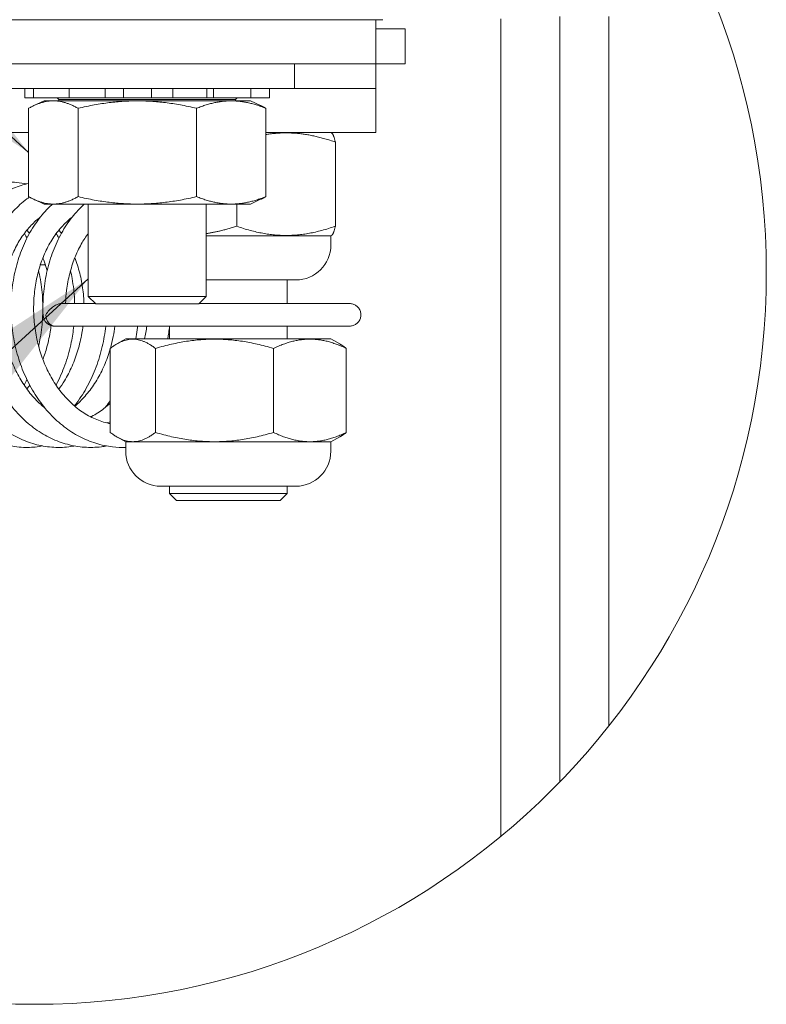
# Model space of a CAD drawing. Units: inches. Extents: x 14 to 331, y 6 to 204.
# Drawn here: x 204 to 214, y 46 to 60 of the extents above; entities that cross this region are included whole.
import ezdxf

# ---------------------------------------------------------------- set-up
doc = ezdxf.new("R2010")
doc.units = ezdxf.units.IN
doc.header["$LTSCALE"] = 20
doc.header["$MEASUREMENT"] = 0
doc.layers.get('0').update_dxf_attribs({"lineweight": 0})
for name, color, linetype, lineweight in [('Detail Boundary (ANSI)', 7, 'Continuous', 5), ('Hatch (ANSI)', 7, 'Continuous', 5), ('Symbol (ANSI)', 7, 'Continuous', 5), ('Visible (ANSI)', 7, 'Continuous', 5)]:
    doc.layers.add(name, color=color, linetype=linetype, lineweight=lineweight)
doc.styles.add('ROMANS', font='tahoma.ttf')
doc.dimstyles.new('Default (ANSI)$7', dxfattribs={"dimscale": 20, "dimtxt": 0.07, "dimasz": 0.098425, "dimexe": 0.125, "dimexo": 0.0625, "dimgap": 0.0155, "dimtad": 0, "dimtih": 1, "dimtoh": 1, "dimrnd": 1e-08, "dimzin": 0, "dimdsep": 46, "dimtxsty": 'ROMANS', "dimblk": 'Filled-1', "dimcen": 0.09, "dimdle": 0.393701, "dimclrd": 256, "dimclre": 256, "dimclrt": 256, "dimadec": 0, "dimazin": 0, "dimtfac": 0.928571, "dimtofl": 0, "dimtmove": 0, "dimatfit": 3, "dimfxl": 1, "dimtolj": 1, "dimtzin": 0, "dimlwd": -1, "dimlwe": -1, "dimarcsym": 0})

# ---------------------------------------------------------------- blocks, each defined once
blk = doc.blocks.new('2dTransSymbol1')
at = {"layer": 'Detail Boundary (ANSI)'}
blk.add_circle((10.18655, 2.81242), 0.51744, dxfattribs=at)
blk = doc.blocks.new('Filled-1')
at = {"color": 0}
for p, q in [((0, 0), (-1, 0.1786)), ((-1, 0.1786), (-1, -0.1786)), ((-1, 0), (0, 0)), ((-1, -0.1786), (0, 0))]:
    blk.add_line(p, q, dxfattribs=at)
at = {"color": 0, "flags": 128}
blk.add_lwpolyline([(-1, -0.1786), (0, 0), (-1, 0.1786), (-1, -0.1786)], dxfattribs=at)
at = {"color": 0}
blk.add_solid([(-1, -0.1786), (0, 0), (-1, 0.1786), (-1, -0.1786)], dxfattribs=at)

msp = doc.modelspace()

# ---------------------------------------------------------------- hatches: boundary and pattern name
at = {"layer": 'Hatch (ANSI)'}
h = msp.add_hatch(dxfattribs=at)
h.set_pattern_fill('ANSI31', color=256, scale=133.33, style=0)
edge = h.paths.add_edge_path()
edge.add_ellipse((203.731, 56.2485), major_axis=(4.5577, 9.2911), ratio=1, start_angle=85.63882, end_angle=90)
edge.add_line((194.4399, 60.8062), (210.2229, 60.8062))
edge.add_ellipse((210.2229, 59.8687), major_axis=(0.9375, 0), ratio=1, start_angle=0, end_angle=90, ccw=False)
edge.add_line((211.1604, 59.8687), (211.1604, 49.0442))
edge.add_ellipse((203.731, 56.2485), major_axis=(-6.4124, -8.1227), ratio=1, start_angle=84.17027, end_angle=90)
edge.add_line((211.8537, 49.8361), (211.8537, 59.8687))
edge.add_ellipse((210.2229, 59.8687), major_axis=(0, 1.6308), ratio=1, start_angle=270, end_angle=360)
edge.add_line((210.2229, 61.4995), (194.8133, 61.4995))

# ---------------------------------------------------------------- linework, layer by layer
at = {"layer": 'Visible (ANSI)'}
for p, q in [((196.9937, 59.8228), (208.6604, 59.8228)), ((208.5571, 59.8228), (197.6194, 59.8228)), ((208.5571, 59.8228), (208.5571, 59.1978)), ((210.3271, 48.2742), (210.3271, 59.8328)), ((211.1604, 59.8687), (211.1604, 49.0442)), ((211.8537, 49.8361), (211.8537, 59.8687)), ((208.5571, 59.6912), (208.9737, 59.6912)), ((208.9737, 59.6912), (208.9737, 59.1978)), ((197.6194, 59.1978), (208.5571, 59.1978)), ((207.4104, 59.1978), (207.4104, 58.8512)), ((208.5571, 59.1978), (208.9737, 59.1978)), ((208.5571, 59.1978), (208.5571, 58.8512)), ((207.4104, 58.8512), (203.2437, 58.8512)), ((203.5963, 58.8512), (203.5963, 58.7178)), ((203.7171, 58.8512), (203.7171, 58.7178)), ((204.224, 58.8512), (204.224, 58.7178)), ((204.7327, 58.8512), (204.7327, 58.7178)), ((204.9907, 58.8512), (204.9907, 58.7178)), ((205.3869, 58.8512), (205.3869, 58.7178)), ((205.6914, 58.7178), (205.6914, 58.8512)), ((206.1695, 58.8512), (206.1695, 58.7178)), ((206.2632, 58.7178), (206.2632, 58.8512)), ((206.7921, 58.8512), (206.7921, 58.7178)), ((207.0578, 58.8512), (207.0578, 58.7178)), ((207.4104, 58.8512), (208.5571, 58.8512)), ((208.5571, 58.8512), (208.5571, 58.2262)), ((203.7169, 58.7178), (203.5963, 58.7178)), ((203.7169, 58.7178), (203.7171, 58.7178)), ((203.7291, 58.7178), (203.7171, 58.7178)), ((203.8687, 58.6752), (203.724, 58.6077)), ((203.7291, 58.7178), (203.7706, 58.7178)), ((203.9472, 58.7178), (203.7706, 58.7178)), ((206.7854, 58.6752), (203.8687, 58.6752)), ((203.9472, 58.7178), (204.224, 58.7178)), ((204.0771, 58.6929), (204.054, 58.7178)), ((206.577, 58.6929), (204.0771, 58.6929)), ((204.0771, 58.6752), (204.0771, 58.6929)), ((204.2799, 58.7178), (204.224, 58.7178)), ((204.2799, 58.7178), (204.3613, 58.7178)), ((204.5473, 58.7178), (204.3613, 58.7178)), ((204.5473, 58.7178), (204.7327, 58.7178)), ((204.9907, 58.7178), (204.7327, 58.7178)), ((205.1112, 58.7178), (204.9907, 58.7178)), ((205.1112, 58.7178), (205.2108, 58.7178)), ((205.3563, 58.7178), (205.2108, 58.7178)), ((205.3563, 58.7178), (205.3869, 58.7178)), ((205.6914, 58.7178), (205.3869, 58.7178)), ((205.6914, 58.7178), (205.8238, 58.7178)), ((206.0004, 58.7178), (205.8238, 58.7178)), ((206.0004, 58.7178), (206.0914, 58.7178)), ((206.1695, 58.7178), (206.0914, 58.7178)), ((206.2632, 58.7178), (206.1695, 58.7178)), ((206.2632, 58.7178), (206.5232, 58.7178)), ((206.7092, 58.7178), (206.5232, 58.7178)), ((206.577, 58.6929), (206.6001, 58.7178)), ((206.577, 58.6752), (206.577, 58.6929)), ((206.7092, 58.7178), (206.7673, 58.7178)), ((206.7921, 58.7178), (206.7673, 58.7178)), ((206.7854, 58.6752), (206.9302, 58.6077)), ((206.7921, 58.7178), (206.9022, 58.7178)), ((207.0476, 58.7178), (206.9022, 58.7178)), ((207.0476, 58.7178), (207.0572, 58.7178)), ((207.0578, 58.7178), (207.0572, 58.7178)), ((203.6505, 58.5697), (203.6505, 57.3206)), ((204.349, 58.5697), (204.349, 57.3206)), ((206.0256, 58.5697), (206.0256, 57.3206)), ((207.0037, 58.5697), (207.0037, 57.3206)), ((203.6505, 58.2262), (201.9824, 58.2262)), ((208.5571, 58.2262), (207.0037, 58.2262)), ((207.9247, 58.2262), (207.9357, 58.2198)), ((207.9876, 58.0917), (207.9876, 56.9023)), ((203.8687, 57.2152), (203.724, 57.2826)), ((206.7854, 57.2152), (206.9302, 57.2826)), ((206.7854, 57.2152), (203.8687, 57.2152)), ((204.4937, 55.9108), (204.4937, 57.2152)), ((206.1604, 55.9108), (206.1604, 57.2152)), ((206.5921, 57.2152), (206.5921, 56.9022)), ((206.1604, 56.7678), (207.9247, 56.7678)), ((207.9232, 56.6362), (207.9232, 56.7678)), ((207.9247, 56.7678), (207.9357, 56.7742)), ((203.8737, 56.3578), (203.8164, 56.3578)), ((203.8737, 56.3578), (203.8836, 56.3676)), ((207.4299, 56.1428), (206.1604, 56.1428)), ((207.3071, 56.1428), (207.3071, 55.8092)), ((204.4937, 55.9108), (206.1604, 55.9108)), ((204.5984, 55.8062), (204.4937, 55.9108)), ((206.0557, 55.8062), (206.1604, 55.9108)), ((204.1115, 55.8092), (204.5954, 55.8092)), ((206.0557, 55.8062), (204.5984, 55.8062)), ((206.0587, 55.8092), (208.1882, 55.8092)), ((204.0209, 55.4898), (205.1691, 55.4898)), ((208.1882, 55.4898), (205.1691, 55.4898)), ((205.6404, 55.4898), (205.6404, 55.3095)), ((207.3071, 55.4898), (207.3071, 55.3095)), ((205.0223, 55.3095), (204.897, 55.2371)), ((207.9242, 55.3095), (205.0223, 55.3095)), ((207.9242, 55.3095), (208.0495, 55.2371)), ((204.8046, 55.1751), (204.8046, 53.9856)), ((205.4434, 55.1751), (205.4434, 53.9856)), ((207.1122, 55.1752), (207.1122, 53.9855)), ((208.1419, 55.1751), (208.1419, 53.9856)), ((205.0223, 53.8512), (204.897, 53.9235)), ((207.9241, 53.8512), (208.0495, 53.9235)), ((205.0223, 53.8512), (207.9241, 53.8512)), ((205.0227, 53.7195), (205.0227, 53.8512)), ((207.9227, 53.7195), (207.9227, 53.8512)), ((207.4294, 53.2262), (205.5161, 53.2262)), ((205.6404, 53.2262), (205.6404, 53.1245)), ((207.3071, 53.2262), (207.3071, 53.1245)), ((205.6404, 53.1245), (207.3071, 53.1245)), ((205.7404, 53.0245), (205.6404, 53.1245)), ((207.2071, 53.0245), (207.3071, 53.1245)), ((207.2071, 53.0245), (205.7404, 53.0245))]:
    msp.add_line(p, q, dxfattribs=at)
for centre, radius, start, end in [((207.4299, 56.6362), 0.4933, 270, 0), ((204.0142, 55.6495), 0.16, 182.39814, 273.68963), ((205.5161, 53.7195), 0.4933, 180, 270), ((207.4294, 53.7195), 0.4933, 270, 0)]:
    msp.add_arc(centre, radius, start, end, dxfattribs=at)
msp.add_ellipse((204.0142, 55.6495), major_axis=(0.0158, -0.1592), ratio=0.7588299, start_param=4.637185, end_param=6.2079813, dxfattribs=at)
for points, weights in [([(203.6505, 58.5697), (203.9997, 58.7661), (204.349, 58.5697)], [1, 1.15470053838, 1]), ([(204.349, 58.5697), (205.1873, 58.7661), (206.0256, 58.5697)], [1, 1.15470053838, 1]), ([(206.0256, 58.5697), (206.5147, 58.7661), (207.0037, 58.5697)], [1, 1.15470053838, 1]), ([(207.0037, 58.5697), (206.966, 58.5909), (206.9302, 58.6077)], [1, 1.01466635237, 1.02655182376]), ([(207.9876, 58.0917), (207.467, 58.2731), (207.0037, 58.1988)], [1.00016403273, 1.11129842729, 1.06289167671]), ([(207.9357, 58.2198), (207.9598, 58.2059), (207.9876, 58.0917)], [1.07614056048, 1.06731758645, 1.00016401905]), ([(204.349, 57.3206), (203.9997, 57.1242), (203.6505, 57.3206)], [1, 1.15470053838, 1]), ([(206.0256, 57.3206), (205.1873, 57.1242), (204.349, 57.3206)], [1, 1.15470053838, 1]), ([(207.0037, 57.3206), (206.5147, 57.1242), (206.0256, 57.3206)], [1, 1.15470053838, 1]), ([(206.9302, 57.2826), (206.966, 57.2994), (207.0037, 57.3206)], [1.02655182376, 1.01466635237, 1]), ([(206.1604, 56.7975), (206.364, 56.8289), (206.5921, 56.9022)], [1.06147642089, 1.04228545372, 1.000192607]), ([(206.5921, 56.9022), (207.2898, 56.6591), (207.9876, 56.9023)], [1.000192607, 1.15494702064, 1.00014444181]), ([(207.9876, 56.9023), (207.9598, 56.7881), (207.9357, 56.7742)], [1.00014442976, 1.06729668189, 1.07611948311]), ([(205.4434, 55.1751), (205.124, 55.418), (204.8046, 55.1751)], [1.00016401905, 1.15478620723, 1.00016399312]), ([(207.1122, 55.1752), (206.2778, 55.4182), (205.4434, 55.1751)], [1.00021219886, 1.15496964384, 1.00016403273]), ([(208.1419, 55.1751), (207.627, 55.4182), (207.1122, 55.1752)], [1.00016403273, 1.15496964384, 1.00021219886]), ([(208.0495, 55.2371), (208.0942, 55.2114), (208.1419, 55.1751)], [1.03560433057, 1.02057980599, 1.00016401905]), ([(204.8046, 53.9856), (205.124, 53.7427), (205.4434, 53.9856)], [1.00014440383, 1.1547635895, 1.00014442976]), ([(205.4434, 53.9856), (206.2778, 53.7425), (207.1122, 53.9855)], [1.00014444181, 1.15494702064, 1.000192607]), ([(207.1122, 53.9855), (207.627, 53.7425), (208.1419, 53.9856)], [1.000192607, 1.15494702064, 1.00014444181]), ([(208.1419, 53.9856), (208.0942, 53.9493), (208.0495, 53.9235)], [1.00014442976, 1.02055981683, 1.03558404714])]:
    msp.add_rational_spline(points, weights, degree=2, dxfattribs=at)
for points, knots in [([(203.8516, 53.7947), (203.7804, 53.7819), (203.7084, 53.7751), (203.5558, 53.7739), (203.4752, 53.7809), (203.3159, 53.8103), (203.2371, 53.8326), (203.0828, 53.8922), (203.0073, 53.9295), (202.8612, 54.0184), (202.7907, 54.0702), (202.6566, 54.1871), (202.593, 54.2523), (202.4744, 54.3943), (202.4195, 54.4713), (202.3199, 54.6349), (202.2752, 54.7216), (202.1972, 54.9022), (202.1639, 54.9962), (202.1095, 55.189), (202.0883, 55.2878), (202.0586, 55.4876), (202.05, 55.5886), (202.0454, 55.7903), (202.0495, 55.891), (202.0701, 56.0896), (202.0866, 56.1874), (202.1318, 56.3778), (202.1604, 56.4703), (202.229, 56.6476), (202.2689, 56.7323), (202.3591, 56.8916), (202.4093, 56.9663), (202.5186, 57.1032), (202.5776, 57.1655), (202.7024, 57.276), (202.7682, 57.3242), (202.9043, 57.4052), (202.9745, 57.4382), (203.1171, 57.4883), (203.1895, 57.5057), (203.3346, 57.5249), (203.4074, 57.527), (203.5287, 57.5177), (203.5776, 57.5105), (203.626, 57.4999)], [23.4181248, 23.4181248, 23.4181248, 23.4181248, 23.5553629, 23.5553629, 23.7087193, 23.7087193, 23.8627529, 23.8627529, 24.0186897, 24.0186897, 24.1771149, 24.1771149, 24.3379155, 24.3379155, 24.500531, 24.500531, 24.6643002, 24.6643002, 24.8286919, 24.8286919, 24.9933705, 24.9933705, 25.1581623, 25.1581623, 25.3229901, 25.3229901, 25.4878042, 25.4878042, 25.6525084, 25.6525084, 25.8168681, 25.8168681, 25.9803969, 25.9803969, 26.142268, 26.142268, 26.3013974, 26.3013974, 26.4568849, 26.4568849, 26.6087073, 26.6087073, 26.7580919, 26.7580919, 26.8595372, 26.8595372, 26.8595372, 26.8595372]), ([(204.3029, 53.7947), (204.2947, 53.7933), (204.2866, 53.7919), (204.1983, 53.7777), (204.1174, 53.7725), (203.9561, 53.7777), (203.8758, 53.788), (203.7172, 53.8238), (203.639, 53.8494), (203.4861, 53.9152), (203.4116, 53.9556), (203.2677, 54.0506), (203.1985, 54.1053), (203.0673, 54.2277), (203.0054, 54.2956), (202.8906, 54.4425), (202.8377, 54.5218), (202.7425, 54.6894), (202.7002, 54.7778), (202.627, 54.9614), (202.5962, 55.0566), (202.5469, 55.2513), (202.5284, 55.3508), (202.5039, 55.5514), (202.498, 55.6526), (202.4988, 55.8541), (202.5055, 55.9544), (202.5313, 56.1516), (202.5505, 56.2485), (202.6007, 56.4365), (202.6318, 56.5276), (202.7051, 56.7015), (202.7473, 56.7843), (202.8418, 56.9392), (202.894, 57.0115), (203.0069, 57.1431), (203.0674, 57.2026), (203.195, 57.307), (203.2619, 57.3521), (203.3998, 57.4266), (203.4706, 57.4563), (203.5786, 57.4891), (203.6144, 57.498), (203.6505, 57.505)], [17.1349353, 17.1349353, 17.1349353, 17.1349353, 17.1506928, 17.1506928, 17.3045683, 17.3045683, 17.4579449, 17.4579449, 17.6122958, 17.6122958, 17.7687342, 17.7687342, 17.9276906, 17.9276906, 18.0889292, 18.0889292, 18.2518412, 18.2518412, 18.4157796, 18.4157796, 18.5802535, 18.5802535, 18.7449661, 18.7449661, 18.9097699, 18.9097699, 19.0745994, 19.0745994, 19.2394014, 19.2394014, 19.4040591, 19.4040591, 19.5682945, 19.5682945, 19.731554, 19.731554, 19.8929399, 19.8929399, 20.0513565, 20.0513565, 20.2060313, 20.2060313, 20.2814427, 20.2814427, 20.2814427, 20.2814427]), ([(204.7542, 53.7947), (204.7291, 53.7902), (204.7039, 53.7864), (204.5984, 53.7738), (204.5175, 53.772), (204.3565, 53.7836), (204.2765, 53.7972), (204.1189, 53.8393), (204.0413, 53.8681), (203.8901, 53.9401), (203.8165, 53.9837), (203.675, 54.0846), (203.6072, 54.1423), (203.4791, 54.2701), (203.419, 54.3405), (203.3081, 54.4922), (203.2573, 54.5736), (203.1666, 54.7449), (203.1266, 54.835), (203.0584, 55.0214), (203.0301, 55.1177), (202.986, 55.3141), (202.9701, 55.4141), (202.951, 55.6154), (202.9477, 55.7165), (202.9538, 55.9175), (202.9632, 56.0173), (202.9943, 56.213), (203.016, 56.3089), (203.0712, 56.4944), (203.1047, 56.5839), (203.1827, 56.7541), (203.2271, 56.8349), (203.3257, 56.9853), (203.3798, 57.055), (203.4961, 57.1812), (203.5582, 57.2378), (203.6363, 57.2967), (203.6487, 57.3057), (203.6613, 57.3145)], [10.8517558, 10.8517558, 10.8517558, 10.8517558, 10.9001035, 10.9001035, 11.0537508, 11.0537508, 11.2072153, 11.2072153, 11.3619343, 11.3619343, 11.5188935, 11.5188935, 11.6783692, 11.6783692, 11.8400175, 11.8400175, 12.0031965, 12.0031965, 12.1672821, 12.1672821, 12.3318251, 12.3318251, 12.4965655, 12.4965655, 12.6613787, 12.6613787, 12.8262077, 12.8262077, 12.9909927, 12.9909927, 13.1555919, 13.1555919, 13.3196788, 13.3196788, 13.4826286, 13.4826286, 13.6434784, 13.6434784, 13.6736056, 13.6736056, 13.6736056, 13.6736056]), ([(205.0227, 53.7752), (204.9609, 53.7731), (204.899, 53.7756), (204.7572, 53.7916), (204.6775, 53.8084), (204.521, 53.8569), (204.4441, 53.8888), (204.2946, 53.9671), (204.2221, 54.0137), (204.0831, 54.1205), (204.0168, 54.1809), (203.8921, 54.3141), (203.8338, 54.387), (203.7269, 54.5432), (203.6783, 54.6266), (203.5921, 54.8016), (203.5546, 54.8932), (203.4913, 55.0821), (203.4656, 55.1794), (203.4267, 55.3772), (203.4135, 55.4777), (203.3997, 55.6793), (203.3991, 55.7804), (203.4105, 55.9807), (203.4225, 56.0799), (203.4588, 56.2739), (203.483, 56.3686), (203.5432, 56.5512), (203.5791, 56.6391), (203.6616, 56.8056), (203.7082, 56.8842), (203.8109, 57.0298), (203.8668, 57.0969), (203.9468, 57.1775), (203.9669, 57.1967), (203.9876, 57.2152)], [4.6851449, 4.6851449, 4.6851449, 4.6851449, 4.8029251, 4.8029251, 4.9565433, 4.9565433, 5.1116753, 5.1116753, 5.2691672, 5.2691672, 5.4291458, 5.4291458, 5.5911739, 5.5911739, 5.7545916, 5.7545916, 5.9188042, 5.9188042, 6.083405, 6.083405, 6.2481678, 6.2481678, 6.4129882, 6.4129882, 6.5778143, 6.5778143, 6.7425764, 6.7425764, 6.9071031, 6.9071031, 7.0710137, 7.0710137, 7.2336102, 7.2336102, 7.2868532, 7.2868532, 7.2868532, 7.2868532]), ([(203.8543, 55.6428), (203.8501, 55.7435), (203.8522, 55.8443), (203.8689, 56.0435), (203.8835, 56.142), (203.9249, 56.334), (203.9517, 56.4275), (204.0168, 56.6071), (204.055, 56.6932), (204.142, 56.8556), (204.1907, 56.932), (204.2972, 57.0727), (204.3549, 57.1371), (204.424, 57.2017), (204.4314, 57.2085), (204.4388, 57.2152)], [0, 0, 0, 0, 0.164598, 0.164598, 0.3294184, 0.3294184, 0.4941504, 0.4941504, 0.6585879, 0.6585879, 0.8222913, 0.8222913, 0.9844882, 0.9844882, 1.0036674, 1.0036674, 1.0036674, 1.0036674]), ([(203.8771, 54.3359), (203.858, 54.3512), (203.8391, 54.3672), (203.7675, 54.4318), (203.7168, 54.4852), (203.6226, 54.6012), (203.5789, 54.6637), (203.4995, 54.7965), (203.4636, 54.8667), (203.4006, 55.0131), (203.3733, 55.0893), (203.328, 55.2459), (203.31, 55.3263), (203.2835, 55.4891), (203.2751, 55.5716), (203.268, 55.7366), (203.2694, 55.8191), (203.2817, 55.9818), (203.2926, 56.062), (203.3237, 56.2182), (203.3438, 56.2942), (203.3925, 56.4398), (203.4211, 56.5095), (203.4856, 56.641), (203.5217, 56.7027), (203.6002, 56.817), (203.6426, 56.8694), (203.7279, 56.9587), (203.7702, 56.9966), (203.8139, 57.0298)], [11.5714368, 11.5714368, 11.5714368, 11.5714368, 11.6268215, 11.6268215, 11.7858106, 11.7858106, 11.9428877, 11.9428877, 12.098922, 12.098922, 12.2544618, 12.2544618, 12.4098047, 12.4098047, 12.5650836, 12.5650836, 12.7203389, 12.7203389, 12.8755763, 12.8755763, 13.0308227, 13.0308227, 13.1861948, 13.1861948, 13.3419975, 13.3419975, 13.4988715, 13.4988715, 13.6404038, 13.6404038, 13.6404038, 13.6404038]), ([(204.8046, 54.1108), (204.7977, 54.1121), (204.7909, 54.1135), (204.7184, 54.1287), (204.6533, 54.1494), (204.5272, 54.2041), (204.4662, 54.2378), (204.3495, 54.3168), (204.2939, 54.3619), (204.1889, 54.4625), (204.1396, 54.5178), (204.0481, 54.6373), (204.0059, 54.7015), (203.9295, 54.8371), (203.8953, 54.9086), (203.8356, 55.0573), (203.8101, 55.1345), (203.7684, 55.2926), (203.7522, 55.3736), (203.7295, 55.5372), (203.723, 55.6199), (203.7197, 55.7847), (203.7229, 55.8669), (203.739, 56.0287), (203.7518, 56.1083), (203.7864, 56.2628), (203.8082, 56.3376), (203.8601, 56.4808), (203.8902, 56.5491), (203.9576, 56.6774), (203.995, 56.7374), (204.076, 56.848), (204.1196, 56.8984), (204.1977, 56.975), (204.231, 57.0038), (204.2652, 57.0298)], [4.8617069, 4.8617069, 4.8617069, 4.8617069, 4.8792988, 4.8792988, 5.0482736, 5.0482736, 5.2134603, 5.2134603, 5.3748072, 5.3748072, 5.5333404, 5.5333404, 5.6901568, 5.6901568, 5.8460608, 5.8460608, 6.0015452, 6.0015452, 6.156869, 6.156869, 6.3121421, 6.3121421, 6.4673935, 6.4673935, 6.6226289, 6.6226289, 6.7778864, 6.7778864, 6.9333104, 6.9333104, 7.089258, 7.089258, 7.2464565, 7.2464565, 7.357211, 7.357211, 7.357211, 7.357211]), ([(203.5903, 56.8009), (203.5978, 56.7874), (203.6052, 56.7738), (203.617, 56.7512), (203.6215, 56.7424), (203.626, 56.7336)], [40.164284444, 40.164284444, 40.164284444, 40.164284444, 40.191911129, 40.191911129, 40.209489381, 40.209489381, 40.209489381, 40.209489381]), ([(204.1732, 55.8092), (204.1752, 55.8716), (204.18, 55.9337), (204.1973, 56.0753), (204.2119, 56.1541), (204.25, 56.3067), (204.2735, 56.3804), (204.3286, 56.5209), (204.3602, 56.5877), (204.4256, 56.7042), (204.4586, 56.755), (204.4937, 56.8021)], [0.09616592, 0.09616592, 0.09616592, 0.09616592, 0.2144475, 0.2144475, 0.36968203, 0.36968203, 0.52495584, 0.52495584, 0.68044475, 0.68044475, 0.81521893, 0.81521893, 0.81521893, 0.81521893]), ([(203.8516, 56.4553), (203.8597, 56.4348), (203.8675, 56.4139), (203.8886, 56.3539), (203.901, 56.3141), (203.9122, 56.2735)], [34.02910098, 34.02910098, 34.02910098, 34.02910098, 34.0746339, 34.0746339, 34.15836244, 34.15836244, 34.15836244, 34.15836244]), ([(204.3029, 56.4553), (204.3164, 56.4211), (204.329, 56.386), (204.3643, 56.2769), (204.3837, 56.2005), (204.4134, 56.0436), (204.4236, 55.9631), (204.4306, 55.8575), (204.4318, 55.8334), (204.4326, 55.8092)], [27.74591491, 27.74591491, 27.74591491, 27.74591491, 27.82174317, 27.82174317, 27.97709802, 27.97709802, 28.13234131, 28.13234131, 28.17816801, 28.17816801, 28.17816801, 28.17816801]), ([(203.791, 56.2735), (203.795, 56.2566), (203.7987, 56.2396), (203.8223, 56.1263), (203.8363, 56.0277), (203.8517, 55.8281), (203.8531, 55.7272), (203.8432, 55.5254), (203.832, 55.4246), (203.8076, 55.2858), (203.7996, 55.2466), (203.7908, 55.2078)], [40.49089014, 40.49089014, 40.49089014, 40.49089014, 40.52013907, 40.52013907, 40.6848795, 40.6848795, 40.84970167, 40.84970167, 41.01452594, 41.01452594, 41.07974345, 41.07974345, 41.07974345, 41.07974345]), ([(204.2423, 56.2735), (204.2509, 56.2365), (204.2586, 56.1991), (204.2829, 56.0641), (204.2942, 55.9648), (204.3002, 55.8461), (204.3009, 55.8277), (204.3014, 55.8092)], [34.20770426, 34.20770426, 34.20770426, 34.20770426, 34.27171573, 34.27171573, 34.43648434, 34.43648434, 34.4668215, 34.4668215, 34.4668215, 34.4668215]), ([(203.8925, 55.6495), (203.8927, 55.6498), (203.8929, 55.6501), (203.9062, 55.6727), (203.923, 55.6952), (203.9607, 55.7351), (203.9812, 55.7531), (204.0201, 55.7798), (204.0379, 55.7896), (204.0703, 55.8027), (204.0847, 55.8067), (204.1029, 55.8089), (204.1073, 55.8092), (204.1115, 55.8092)], [-0.27134574, -0.27134574, -0.27134574, -0.27134574, -0.27073496, -0.27073496, -0.22797783, -0.22797783, -0.18932076, -0.18932076, -0.16036609, -0.16036609, -0.13689281, -0.13689281, -0.1290655, -0.1290655, -0.1290655, -0.1290655]), ([(208.1882, 55.8092), (208.205, 55.8092), (208.2217, 55.8065), (208.2536, 55.7962), (208.2687, 55.7885), (208.2958, 55.7688), (208.3078, 55.7569), (208.3275, 55.7298), (208.3352, 55.7147), (208.3456, 55.6829), (208.3482, 55.6662), (208.3482, 55.6495)], [1.5707963, 1.5707963, 1.5707963, 1.5707963, 1.8849556, 1.8849556, 2.1991149, 2.1991149, 2.5132741, 2.5132741, 2.8274334, 2.8274334, 3.1415927, 3.1415927, 3.1415927, 3.1415927]), ([(208.3482, 55.6495), (208.3482, 55.6328), (208.3456, 55.616), (208.3352, 55.5842), (208.3275, 55.5692), (208.3078, 55.5421), (208.2958, 55.5301), (208.2687, 55.5105), (208.2536, 55.5028), (208.2217, 55.4925), (208.205, 55.4898), (208.1882, 55.4898)], [-3.1415927, -3.1415927, -3.1415927, -3.1415927, -2.8274334, -2.8274334, -2.5132741, -2.5132741, -2.1991149, -2.1991149, -1.8849556, -1.8849556, -1.5707963, -1.5707963, -1.5707963, -1.5707963]), ([(203.9677, 55.4964), (203.9653, 55.4764), (203.9626, 55.4565), (203.9476, 55.3549), (203.9307, 55.2742), (203.8926, 55.1351), (203.8734, 55.076), (203.8516, 55.0184)], [34.65794783, 34.65794783, 34.65794783, 34.65794783, 34.69577775, 34.69577775, 34.851053, 34.851053, 34.9701179, 34.9701179, 34.9701179, 34.9701179]), ([(204.2889, 55.4898), (204.2809, 55.4134), (204.2691, 55.3374), (204.2337, 55.1636), (204.2074, 55.0664), (204.1427, 54.8778), (204.1044, 54.7864), (204.0531, 54.6843), (204.0456, 54.6698), (204.0379, 54.6554)], [34.64092031, 34.64092031, 34.64092031, 34.64092031, 34.76613015, 34.76613015, 34.93088773, 34.93088773, 35.09547456, 35.09547456, 35.12300006, 35.12300006, 35.12300006, 35.12300006]), ([(204.4181, 55.4898), (204.414, 55.4561), (204.4091, 55.4224), (204.3894, 55.3077), (204.3706, 55.2276), (204.324, 55.0718), (204.2961, 54.9961), (204.2319, 54.8509), (204.1956, 54.7815), (204.1308, 54.6757), (204.1047, 54.6368), (204.0773, 54.5996)], [28.37891719, 28.37891719, 28.37891719, 28.37891719, 28.4428365, 28.4428365, 28.59811817, 28.59811817, 28.75346981, 28.75346981, 28.90903378, 28.90903378, 29.00525197, 29.00525197, 29.00525197, 29.00525197]), ([(204.7402, 55.4898), (204.7299, 55.3922), (204.7136, 55.2952), (204.6688, 55.102), (204.6399, 55.0058), (204.5702, 54.8197), (204.5295, 54.7298), (204.4371, 54.5587), (204.3854, 54.4775), (204.3186, 54.3879), (204.3083, 54.3745), (204.2978, 54.3612)], [28.35773494, 28.35773494, 28.35773494, 28.35773494, 28.51773184, 28.51773184, 28.68246569, 28.68246569, 28.84699185, 28.84699185, 29.01103906, 29.01103906, 29.04046022, 29.04046022, 29.04046022, 29.04046022]), ([(204.8694, 55.4898), (204.8634, 55.4401), (204.8555, 55.3906), (204.835, 55.2858), (204.8218, 55.2306), (204.8064, 55.1764)], [22.09573192, 22.09573192, 22.09573192, 22.09573192, 22.18989609, 22.18989609, 22.29723624, 22.29723624, 22.29723624, 22.29723624]), ([(205.1915, 55.4898), (205.1896, 55.4715), (205.1874, 55.4533), (205.1797, 55.393), (205.1731, 55.3511), (205.1655, 55.3095)], [22.074549636, 22.074549636, 22.074549636, 22.074549636, 22.104529272, 22.104529272, 22.173625048, 22.173625048, 22.173625048, 22.173625048]), ([(205.6404, 55.4684), (205.6367, 55.4361), (205.6323, 55.4038), (205.6241, 55.3509), (205.6206, 55.3302), (205.6168, 55.3095)], [15.803057792, 15.803057792, 15.803057792, 15.803057792, 15.856136605, 15.856136605, 15.89043964, 15.89043964, 15.89043964, 15.89043964]), ([(204.8046, 55.1701), (204.7982, 55.148), (204.7915, 55.1262), (204.7594, 55.0274), (204.7298, 54.9528), (204.6623, 54.8101), (204.6245, 54.7421), (204.5414, 54.6143), (204.4962, 54.5545), (204.4022, 54.4474), (204.3536, 54.3997), (204.3029, 54.3569)], [22.30143838, 22.30143838, 22.30143838, 22.30143838, 22.34518571, 22.34518571, 22.50056338, 22.50056338, 22.65619824, 22.65619824, 22.81244353, 22.81244353, 22.96131863, 22.96131863, 22.96131863, 22.96131863]), ([(204.8046, 54.4017), (204.775, 54.374), (204.7446, 54.348), (204.6578, 54.2807), (204.5999, 54.2433), (204.5366, 54.21), (204.5326, 54.2079), (204.5285, 54.2059)], [16.62807211, 16.62807211, 16.62807211, 16.62807211, 16.71762234, 16.71762234, 16.8777911, 16.8777911, 16.88859355, 16.88859355, 16.88859355, 16.88859355]), ([(204.8046, 54.4352), (204.7849, 54.4076), (204.7646, 54.3806), (204.7387, 54.3482), (204.7337, 54.342), (204.7287, 54.3359)], [22.703869112, 22.703869112, 22.703869112, 22.703869112, 22.762382014, 22.762382014, 22.776118514, 22.776118514, 22.776118514, 22.776118514]), ([(204.8046, 54.1353), (204.7926, 54.1317), (204.7807, 54.1284), (204.7639, 54.124), (204.759, 54.1228), (204.7542, 54.1217)], [10.759543467, 10.759543467, 10.759543467, 10.759543467, 10.790539638, 10.790539638, 10.803020164, 10.803020164, 10.803020164, 10.803020164])]:
    msp.add_open_spline(points, degree=3, knots=knots, dxfattribs=at)
for points in [[(203.626, 56.8467), (203.6381, 56.8318), (203.65, 56.8166), (203.6617, 56.8009)], [(204.0773, 56.8467), (204.0894, 56.8318), (204.1013, 56.8166), (204.1129, 56.8009)], [(204.0416, 56.8009), (204.0539, 56.7788), (204.0658, 56.7564), (204.0773, 56.7336)], [(204.4928, 56.8009), (204.4931, 56.8004), (204.4934, 56.7998), (204.4937, 56.7993)], [(205.3207, 55.4898), (205.3133, 55.4292), (205.3033, 55.3689), (205.2907, 55.3095)], [(203.626, 54.7331), (203.6134, 54.7069), (203.6003, 54.6809), (203.5867, 54.6554)], [(203.6653, 54.6554), (203.6525, 54.6364), (203.6394, 54.6178), (203.626, 54.5996)], [(203.8516, 54.3677), (203.8499, 54.3656), (203.8482, 54.3634), (203.8465, 54.3612)], [(203.8567, 54.3612), (203.855, 54.3598), (203.8533, 54.3583), (203.8516, 54.3569)]]:
    msp.add_open_spline(points, degree=3, dxfattribs=at)

# ---------------------------------------------------------------- block references
at = {"xscale": 20, "yscale": 20, "zscale": 20}
msp.add_blockref('2dTransSymbol1', (0, 0), dxfattribs=at)

# ---------------------------------------------------------------- leaders
at = {"layer": 'Symbol (ANSI)', "annotation_type": 0, "has_hookline": 1, "hookline_direction": 1}
for points, text_width in [([(203.6505, 57.9452), (193.5992, 67.1013), (191.6307, 67.1013)], 15.887), ([(204.4937, 56.16), (194.9124, 47.41), (192.9438, 47.41)], 26.7251)]:
    msp.add_leader(points, dimstyle='Default (ANSI)$7', override={"dimtad": 0}, dxfattribs=dict(at, text_width=text_width))

doc.saveas('drawing.dxf')
